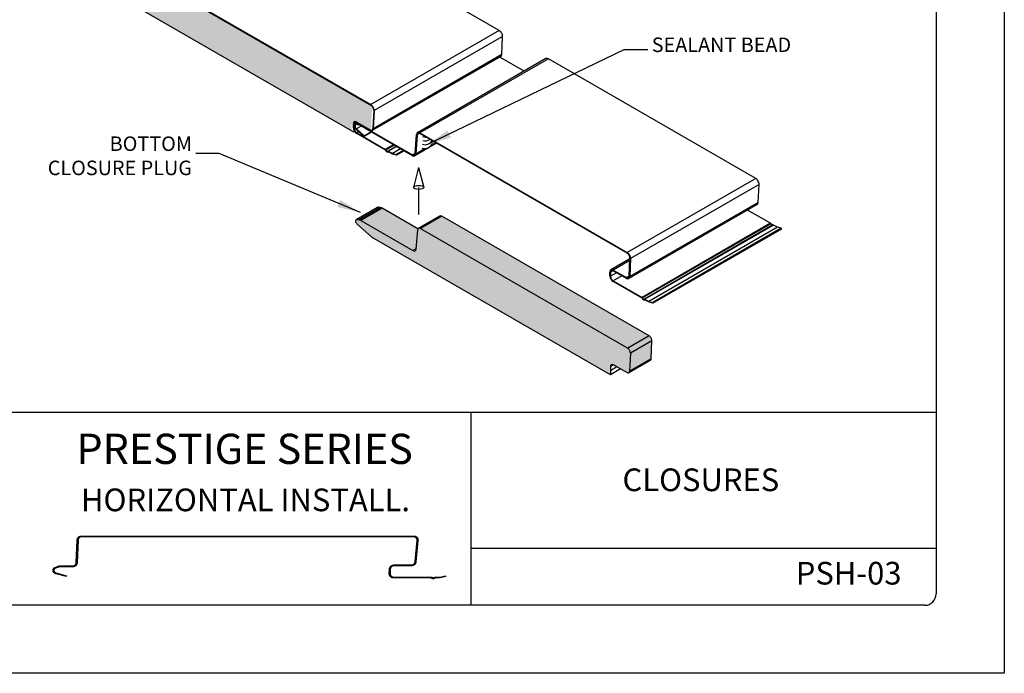
# Model space of a CAD drawing. Units: inches. Extents: x 311 to 336.5, y 117.9 to 150.9.
# Drawn here: x 320.2 to 336.5, y 117.9 to 128.7 of the extents above; entities that cross this region are included whole.
import ezdxf

# ---------------------------------------------------------------- set-up
doc = ezdxf.new("R2010")
doc.units = ezdxf.units.IN
doc.header["$MEASUREMENT"] = 0
for name, color, linetype in [('0- BORDER-TITLEBLOCK', 8, 'Continuous'), ('1- PANEL-CLIP', 2, 'Continuous'), ('5- DIMENSIONS-TEXT', 4, 'Continuous'), ('7- ALTERNATE MATERIALS', 45, 'Continuous')]:
    doc.layers.add(name, color=color, linetype=linetype)
doc.styles.add('ROMAND', font='romand.shx')
doc.styles.add('STD', font='simplex.shx', dxfattribs={"height": 0.24})
doc.dimstyles.new('Install Guide', dxfattribs={"dimtxt": 0.24, "dimasz": 0.39, "dimexe": 0.162, "dimexo": 0.1875, "dimgap": 0.1875, "dimtad": 0, "dimtih": 1, "dimtoh": 1, "dimdec": 4, "dimzin": 3, "dimdsep": 46, "dimlunit": 4, "dimtxsty": 'Standard', "dimcen": 0.375, "dimclrd": 5, "dimclre": 5, "dimclrt": 256, "dimadec": 0, "dimazin": 0, "dimtfac": 0.75, "dimtdec": 4, "dimtofl": 0, "dimtmove": 2, "dimatfit": 3, "dimfxl": 0, "dimtolj": 1, "dimtzin": 3, "dimarcsym": 0})

msp = doc.modelspace()

# ---------------------------------------------------------------- hatches: boundary and pattern name
at = {"layer": '7- ALTERNATE MATERIALS'}
h = msp.add_hatch(dxfattribs=at)
h.set_pattern_fill('AR-SAND', color=256, scale=0.0646, angle=-135, style=0)
h.set_pattern_definition([(262.5, (38.71878, 227.6099), (0.09089305, -0.085138092), [0, -0.098192, 0, -0.10982, 0, -0.104975]), (232.5, (38.71878, 227.6099), (0.04807128, -0.20975489), [0, -0.052972, 0, -0.088502, 0, -0.033915]), (192.5, (38.77497, 227.66609), (-0.14199269, -0.142509692), [0, -0.0323, 0, -0.11628, 0, -0.15181]), (182.5, (38.77497, 227.66609), (-0.09722572, -0.17740858), [0, -0.01615, 0, -0.076228, 0, -0.08721])])
edge = h.paths.add_edge_path()
edge.add_ellipse((322.576, 129.204), major_axis=(-0.0312, 0.0541), ratio=0.57735, start_angle=315, end_angle=400)
edge.add_line((322.532, 129.234), (322.506, 128.912))
edge.add_ellipse((322.452, 128.955), major_axis=(0.0387, -0.0671), ratio=0.57735, start_angle=315, end_angle=400, ccw=False)
edge.add_line((322.452, 128.892), (321.565, 129.398))
edge.add_line((321.565, 129.398), (321.525, 129.405))
edge.add_ellipse((321.536, 129.364), major_axis=(-0.0227, 0.0393), ratio=0.57735, start_angle=334.6497, end_angle=481.0845)
edge.add_line((321.528, 129.332), (321.725, 129.158))
edge.add_line((321.725, 129.158), (322.008, 128.995))
edge.add_line((322.008, 128.995), (322.121, 128.929))
edge.add_line((322.121, 128.929), (322.185, 128.912))
edge.add_line((322.185, 128.912), (322.192, 128.872))
edge.add_line((322.192, 128.872), (325.709, 126.841))
edge.add_line((325.709, 126.841), (325.709, 126.972))
edge.add_ellipse((325.764, 126.941), major_axis=(-0.0387, 0.0671), ratio=0.57735, start_angle=315, end_angle=405, ccw=False)
edge.add_line((325.764, 127.004), (325.988, 126.876))
edge.add_ellipse((325.988, 126.927), major_axis=(0.0313, -0.0541), ratio=0.57735, start_angle=315, end_angle=402)
edge.add_line((326.032, 126.898), (326.046, 127.198))
edge.add_ellipse((326.002, 127.226), major_axis=(0.0313, -0.0541), ratio=0.57735, start_angle=42, end_angle=135)
edge.add_line((326.002, 127.277), (322.576, 129.255))
h = msp.add_hatch(dxfattribs=at)
h.set_pattern_fill('AR-SAND', color=256, scale=0.0646, angle=-135, style=0)
h.set_pattern_definition([(262.5, (34.82772, 226.47515), (0.090893052, -0.085138092), [0, -0.098192, 0, -0.10982, 0, -0.104975]), (232.5, (34.82772, 226.47515), (0.04807128, -0.20975489), [0, -0.052972, 0, -0.088502, 0, -0.033915]), (192.5, (34.88391, 226.53133), (-0.14199269, -0.142509692), [0, -0.0323, 0, -0.11628, 0, -0.15181]), (182.5, (34.88391, 226.53133), (-0.09722572, -0.17740858), [0, -0.01615, 0, -0.076228, 0, -0.08721])])
edge = h.paths.add_edge_path()
edge.add_line((326.215, 125.567), (325.861, 125.363))
edge.add_line((325.861, 125.363), (326.722, 124.867))
edge.add_line((326.722, 124.867), (326.777, 124.898))
edge.add_line((326.777, 124.898), (326.801, 125.209))
edge.add_ellipse((326.845, 125.179), major_axis=(-0.0312, 0.0541), ratio=0.57735, start_angle=376.8358, end_angle=400, ccw=False)
edge.add_line((326.806, 125.226), (326.215, 125.567))
h.paths.add_polyline_path([(327.199, 125.434), (326.845, 125.23), (330.271, 123.252), (330.625, 123.456)])
edge = h.paths.add_edge_path()
edge.add_ellipse((326.845, 125.179), major_axis=(-0.0312, 0.0541), ratio=0.57735, start_angle=315, end_angle=360)
edge.add_ellipse((326.845, 125.179), major_axis=(-0.0312, 0.0541), ratio=0.57735, start_angle=360, end_angle=376.8358)
edge.add_ellipse((326.845, 125.179), major_axis=(-0.0312, 0.0541), ratio=0.57735, start_angle=376.8358, end_angle=400)
edge.add_line((326.801, 125.209), (326.777, 124.898))
edge.add_line((326.777, 124.898), (326.776, 124.887))
edge.add_ellipse((326.722, 124.93), major_axis=(0.0387, -0.0671), ratio=0.57735, start_angle=315, end_angle=400, ccw=False)
edge.add_line((326.722, 124.867), (325.861, 125.363))
edge.add_ellipse((325.861, 125.274), major_axis=(0.055, -0.0953), ratio=0.57735, start_angle=135, end_angle=154.6497)
edge.add_line((325.835, 125.373), (325.795, 125.38))
edge.add_ellipse((325.806, 125.339), major_axis=(-0.0227, 0.0393), ratio=0.57735, start_angle=334.6497, end_angle=360)
edge.add_ellipse((325.806, 125.339), major_axis=(-0.0227, 0.0393), ratio=0.57735, start_angle=360, end_angle=481.0845)
edge.add_line((325.798, 125.307), (326.049, 125.085))
edge.add_line((326.049, 125.085), (329.984, 122.813))
edge.add_line((329.984, 122.813), (329.984, 122.882))
edge.add_line((329.984, 122.882), (329.984, 122.945))
edge.add_ellipse((330.038, 122.914), major_axis=(-0.0388, 0.0671), ratio=0.57735, start_angle=315, end_angle=405, ccw=False)
edge.add_line((330.038, 122.977), (330.257, 122.851))
edge.add_ellipse((330.257, 122.902), major_axis=(0.0313, -0.0541), ratio=0.57735, start_angle=315, end_angle=360)
edge.add_ellipse((330.257, 122.902), major_axis=(0.0313, -0.0541), ratio=0.57735, start_angle=360, end_angle=402)
edge.add_line((330.301, 122.873), (330.315, 123.173))
edge.add_ellipse((330.271, 123.201), major_axis=(0.0313, -0.0541), ratio=0.57735, start_angle=42, end_angle=135)
edge.add_line((330.271, 123.252), (326.845, 125.23))
h.paths.add_polyline_path([(330.669, 123.377), (330.315, 123.173), (330.301, 122.873), (330.655, 123.078)])
edge = h.paths.add_edge_path()
edge.add_ellipse((330.625, 123.405), major_axis=(-0.0313, 0.0541), ratio=0.57735, start_angle=222, end_angle=315)
edge.add_line((330.625, 123.456), (330.271, 123.252))
edge.add_ellipse((330.271, 123.201), major_axis=(0.0313, -0.0541), ratio=0.57735, start_angle=42, end_angle=135, ccw=False)
edge.add_line((330.315, 123.173), (330.669, 123.377))

# ---------------------------------------------------------------- linework, layer by layer
at = {"layer": '0- BORDER-TITLEBLOCK'}
for p, q in [((336.49, 150.879), (336.49, 117.879)), ((335.365, 149.567), (335.365, 119.192)), ((335.365, 122.192), (312.677, 122.192)), ((327.677, 122.192), (327.677, 119.004)), ((321.162, 119.708), (321.178, 120.083)), ((321.192, 120.082), (321.176, 119.707)), ((321.247, 120.149), (326.737, 120.149)), ((326.736, 120.135), (321.248, 120.135)), ((326.758, 119.725), (326.792, 120.074)), ((326.806, 120.073), (326.772, 119.724)), ((335.365, 119.942), (327.677, 119.942)), ((320.813, 119.63), (320.865, 119.649)), ((320.87, 119.636), (320.819, 119.617)), ((320.827, 119.538), (320.999, 119.493)), ((320.904, 119.655), (321.106, 119.655)), ((321.107, 119.642), (320.905, 119.642)), ((326.332, 119.528), (326.334, 119.599)), ((326.348, 119.599), (326.346, 119.528)), ((326.409, 119.67), (326.698, 119.67)), ((326.697, 119.656), (326.409, 119.656)), ((320.996, 119.48), (320.824, 119.524)), ((320.999, 119.493), (320.996, 119.48)), ((327.028, 119.457), (326.401, 119.457)), ((326.402, 119.47), (327.028, 119.47)), ((327.017, 119.457), (327.042, 119.446)), ((327.178, 119.457), (327.091, 119.457)), ((327.092, 119.47), (327.177, 119.47)), ((327.177, 119.47), (327.262, 119.493)), ((327.265, 119.479), (327.178, 119.457)), ((327.262, 119.493), (327.265, 119.479)), ((335.177, 119.004), (312.865, 119.004)), ((336.49, 117.879), (310.99, 117.879))]:
    msp.add_line(p, q, dxfattribs=at)
for points in [[(321.178, 120.083, -0.019068), (321.178, 120.09, -0.03303), (321.179, 120.094, -0.005012), (321.181, 120.102, -0.019086), (321.182, 120.104, -0.01933), (321.184, 120.109, -0.019267), (321.186, 120.113, -0.019414), (321.189, 120.118, -0.019383), (321.192, 120.122, -0.019418), (321.195, 120.126, -0.019422), (321.199, 120.13, -0.019342), (321.203, 120.134, -0.01938), (321.207, 120.137, -0.019193), (321.212, 120.14, -0.019262), (321.216, 120.142, -0.018989), (321.221, 120.144, -0.019081), (321.226, 120.146, -0.01875), (321.228, 120.146, -0.004853), (321.237, 120.148, -0.032509), (321.24, 120.149, -0.018739), (321.247, 120.149)], [(321.248, 120.135, 0.018735), (321.242, 120.135, 0.032503), (321.239, 120.134, 0.004851), (321.233, 120.133, 0.018746), (321.231, 120.133, 0.019077), (321.227, 120.131, 0.018985), (321.223, 120.129, 0.019259), (321.219, 120.127, 0.019189), (321.216, 120.125, 0.019377), (321.212, 120.123, 0.019338), (321.209, 120.12, 0.01942), (321.206, 120.117, 0.019414), (321.203, 120.113, 0.019381), (321.201, 120.11, 0.019411), (321.199, 120.106, 0.019266), (321.197, 120.103, 0.019328), (321.195, 120.099, 0.019085), (321.195, 120.097, 0.005011), (321.193, 120.09, 0.033029), (321.192, 120.087, 0.019068), (321.192, 120.082)], [(326.792, 120.074, 0.020661), (326.793, 120.08, 0.035381), (326.792, 120.083, 0.005815), (326.791, 120.09, 0.02068), (326.791, 120.092, 0.021026), (326.79, 120.097, 0.020934), (326.788, 120.101, 0.021178), (326.786, 120.106, 0.021121), (326.784, 120.11, 0.021233), (326.781, 120.113, 0.021219), (326.778, 120.117, 0.021184), (326.775, 120.12, 0.021213), (326.771, 120.123, 0.021038), (326.767, 120.126, 0.021106), (326.763, 120.128, 0.020813), (326.759, 120.13, 0.020913), (326.755, 120.132, 0.020537), (326.753, 120.133, 0.005742), (326.746, 120.134, 0.035166), (326.742, 120.135, 0.020522), (326.736, 120.135)], [(326.737, 120.149, -0.020526), (326.744, 120.149, -0.035173), (326.749, 120.148, -0.005744), (326.757, 120.146, -0.020542), (326.76, 120.145, -0.020917), (326.765, 120.143, -0.020818), (326.771, 120.141, -0.02111), (326.776, 120.138, -0.021042), (326.78, 120.134, -0.021216), (326.785, 120.131, -0.021188), (326.789, 120.127, -0.021221), (326.792, 120.122, -0.021236), (326.796, 120.117, -0.021123), (326.799, 120.112, -0.021181), (326.801, 120.107, -0.020935), (326.803, 120.102, -0.021028), (326.805, 120.096, -0.02068), (326.805, 120.094, -0.005815), (326.806, 120.085, -0.035381), (326.807, 120.08, -0.02066), (326.806, 120.073)], [(321.106, 119.655, 0.018615), (321.112, 119.656, 0.03231), (321.115, 119.656, 0.004795), (321.121, 119.657, 0.018624), (321.123, 119.658, 0.019), (321.127, 119.659, 0.01889), (321.131, 119.661, 0.01922), (321.135, 119.663, 0.01913), (321.138, 119.665, 0.019381), (321.142, 119.668, 0.019318), (321.145, 119.671, 0.019464), (321.148, 119.674, 0.019436), (321.15, 119.677, 0.01946), (321.153, 119.68, 0.019469), (321.155, 119.684, 0.01937), (321.157, 119.687, 0.019415), (321.158, 119.691, 0.019204), (321.159, 119.693, 0.005063), (321.161, 119.699, 0.033204), (321.161, 119.703, 0.019184), (321.162, 119.708)], [(321.176, 119.707, -0.019184), (321.175, 119.7, -0.033203), (321.174, 119.696, -0.005062), (321.172, 119.688, -0.019204), (321.172, 119.686, -0.019412), (321.17, 119.681, -0.019369), (321.167, 119.677, -0.019466), (321.165, 119.672, -0.019458), (321.162, 119.668, -0.019432), (321.158, 119.664, -0.019461), (321.155, 119.66, -0.019314), (321.151, 119.657, -0.019377), (321.147, 119.654, -0.019126), (321.142, 119.651, -0.019217), (321.137, 119.649, -0.018886), (321.133, 119.646, -0.018996), (321.128, 119.645, -0.01862), (321.126, 119.644, -0.004793), (321.117, 119.642, -0.032304), (321.113, 119.642, -0.018611), (321.107, 119.642)], [(326.772, 119.724, -0.018783), (326.771, 119.717, -0.032815), (326.77, 119.713, -0.004881), (326.768, 119.705, -0.01877), (326.767, 119.703, -0.018438), (326.765, 119.698, -0.018534), (326.762, 119.693, -0.018268), (326.759, 119.688, -0.01834), (326.756, 119.684, -0.018161), (326.752, 119.68, -0.018204), (326.748, 119.676, -0.018123), (326.744, 119.672, -0.018134), (326.739, 119.669, -0.018158), (326.734, 119.666, -0.018136), (326.729, 119.664, -0.018263), (326.724, 119.661, -0.01821), (326.719, 119.66, -0.018429), (326.717, 119.659, -0.004725), (326.708, 119.657, -0.032278), (326.704, 119.657, -0.018447), (326.697, 119.656)], [(326.698, 119.67, 0.018451), (326.703, 119.67, 0.032284), (326.707, 119.671, 0.004727), (326.714, 119.672, 0.018433), (326.715, 119.673, 0.018214), (326.72, 119.674, 0.018267), (326.724, 119.676, 0.01814), (326.728, 119.678, 0.018162), (326.732, 119.68, 0.018137), (326.735, 119.683, 0.018127), (326.739, 119.686, 0.018206), (326.742, 119.689, 0.018164), (326.745, 119.692, 0.018342), (326.748, 119.696, 0.018271), (326.75, 119.7, 0.018535), (326.752, 119.704, 0.01844), (326.754, 119.708, 0.018771), (326.755, 119.709, 0.004882), (326.757, 119.716, 0.032816), (326.758, 119.719, 0.018784), (326.758, 119.725)], [(320.824, 119.524, -0.030311), (320.816, 119.527, -0.049021), (320.811, 119.53, -0.011743), (320.802, 119.535, -0.030219), (320.799, 119.538, -0.03045), (320.793, 119.543, -0.030313), (320.789, 119.549, -0.031051), (320.785, 119.555, -0.0308), (320.782, 119.561, -0.031895), (320.78, 119.568, -0.031588), (320.779, 119.575, -0.032791), (320.779, 119.582, -0.032503), (320.779, 119.589, -0.033501), (320.781, 119.596, -0.033306), (320.783, 119.603, -0.033808), (320.787, 119.609, -0.033757), (320.791, 119.614, -0.033609), (320.794, 119.617, -0.013841), (320.801, 119.624, -0.052865), (320.806, 119.627, -0.033482), (320.813, 119.63)], [(320.819, 119.617, 0.033476), (320.813, 119.615, 0.052856), (320.809, 119.612, 0.013838), (320.804, 119.608, 0.033602), (320.802, 119.605, 0.033754), (320.799, 119.601, 0.033802), (320.796, 119.597, 0.033305), (320.794, 119.592, 0.033497), (320.793, 119.587, 0.032505), (320.793, 119.581, 0.032789), (320.793, 119.576, 0.031591), (320.794, 119.571, 0.031896), (320.795, 119.566, 0.030805), (320.798, 119.561, 0.031053), (320.8, 119.556, 0.030319), (320.804, 119.552, 0.030453), (320.808, 119.548, 0.030226), (320.81, 119.546, 0.011747), (320.817, 119.542, 0.049029), (320.82, 119.54, 0.030317), (320.827, 119.538)], [(320.865, 119.649, -0.004359), (320.868, 119.65, -0.008433), (320.869, 119.65, -0.000294), (320.872, 119.651, -0.004359), (320.873, 119.651, -0.004337), (320.875, 119.652, -0.004344), (320.876, 119.652, -0.004321), (320.878, 119.653, -0.004329), (320.88, 119.653, -0.004306), (320.882, 119.653, -0.004314), (320.884, 119.654, -0.004291), (320.886, 119.654, -0.004298), (320.888, 119.654, -0.004275), (320.89, 119.655, -0.004283), (320.892, 119.655, -0.00426), (320.894, 119.655, -0.004268), (320.896, 119.655, -0.004245), (320.896, 119.655, -0.000279), (320.9, 119.655, -0.008205), (320.901, 119.655, -0.004246), (320.904, 119.655)], [(320.905, 119.642, 0.004245), (320.902, 119.642, 0.008203), (320.901, 119.642, 0.000279), (320.898, 119.641, 0.004245), (320.898, 119.641, 0.004267), (320.896, 119.641, 0.004259), (320.894, 119.641, 0.004282), (320.892, 119.641, 0.004275), (320.891, 119.641, 0.004297), (320.889, 119.64, 0.00429), (320.887, 119.64, 0.004313), (320.886, 119.64, 0.004305), (320.884, 119.64, 0.004328), (320.882, 119.639, 0.004321), (320.88, 119.639, 0.004343), (320.879, 119.638, 0.004336), (320.877, 119.638, 0.004358), (320.877, 119.638, 0.000294), (320.874, 119.637, 0.008431), (320.873, 119.637, 0.004358), (320.87, 119.636)], [(326.401, 119.457, -0.019607), (326.394, 119.457, -0.033817), (326.39, 119.458, -0.005281), (326.381, 119.459, -0.019615), (326.379, 119.46, -0.01998), (326.374, 119.462, -0.019873), (326.369, 119.464, -0.020202), (326.364, 119.467, -0.020111), (326.359, 119.47, -0.020367), (326.355, 119.474, -0.020302), (326.351, 119.477, -0.020457), (326.347, 119.481, -0.020425), (326.344, 119.486, -0.020461), (326.341, 119.49, -0.020466), (326.338, 119.495, -0.020379), (326.336, 119.5, -0.020419), (326.334, 119.506, -0.020221), (326.334, 119.508, -0.005571), (326.332, 119.516, -0.034733), (326.332, 119.52, -0.020201), (326.332, 119.528)], [(326.334, 119.599, -0.019595), (326.335, 119.606, -0.034044), (326.336, 119.61, -0.005283), (326.338, 119.619, -0.019584), (326.339, 119.621, -0.019251), (326.341, 119.626, -0.019342), (326.343, 119.631, -0.01906), (326.346, 119.636, -0.019133), (326.35, 119.641, -0.018927), (326.353, 119.645, -0.018974), (326.357, 119.649, -0.018862), (326.362, 119.653, -0.018879), (326.366, 119.657, -0.01887), (326.371, 119.66, -0.018855), (326.376, 119.662, -0.01895), (326.381, 119.665, -0.018904), (326.387, 119.667, -0.019097), (326.389, 119.667, -0.005047), (326.398, 119.669, -0.033282), (326.402, 119.67, -0.019114), (326.409, 119.67)], [(326.346, 119.528, 0.020201), (326.346, 119.522, 0.034733), (326.346, 119.519, 0.005572), (326.347, 119.512, 0.020221), (326.348, 119.51, 0.020421), (326.349, 119.506, 0.02038), (326.351, 119.502, 0.020469), (326.353, 119.498, 0.020463), (326.356, 119.494, 0.020429), (326.358, 119.49, 0.02046), (326.361, 119.487, 0.020306), (326.364, 119.484, 0.02037), (326.368, 119.481, 0.020115), (326.372, 119.479, 0.020205), (326.375, 119.477, 0.019877), (326.38, 119.475, 0.019984), (326.384, 119.473, 0.019619), (326.386, 119.473, 0.005283), (326.393, 119.471, 0.033823), (326.396, 119.471, 0.019612), (326.402, 119.47)], [(326.409, 119.656, 0.01911), (326.403, 119.656, 0.033276), (326.4, 119.656, 0.005045), (326.392, 119.654, 0.019093), (326.391, 119.654, 0.018901), (326.386, 119.652, 0.018946), (326.382, 119.65, 0.018852), (326.378, 119.648, 0.018866), (326.374, 119.645, 0.018876), (326.37, 119.643, 0.018859), (326.367, 119.64, 0.018971), (326.364, 119.636, 0.018924), (326.361, 119.633, 0.019131), (326.358, 119.629, 0.019058), (326.356, 119.625, 0.019341), (326.354, 119.621, 0.019248), (326.352, 119.617, 0.019584), (326.351, 119.615, 0.005282), (326.349, 119.608, 0.034043), (326.349, 119.605, 0.019594), (326.348, 119.599)], [(327.028, 119.47, -0.01025), (327.029, 119.47, -0.018909), (327.029, 119.47, -0.00155), (327.03, 119.47, -0.01025), (327.03, 119.47, -0.010379), (327.031, 119.47, -0.010337), (327.031, 119.47, -0.010465), (327.032, 119.47, -0.010424), (327.033, 119.47, -0.010549), (327.033, 119.469, -0.01051), (327.034, 119.469, -0.010628), (327.034, 119.469, -0.010591), (327.035, 119.469, -0.010698), (327.035, 119.468, -0.010666), (327.036, 119.468, -0.010758), (327.036, 119.468, -0.010731), (327.037, 119.467, -0.010807), (327.037, 119.467, -0.001714), (327.038, 119.467, -0.019914), (327.038, 119.466, -0.010804), (327.038, 119.466)], [(327.091, 119.457, -0.01974), (327.087, 119.454, -0.034136), (327.085, 119.452, -0.005361), (327.08, 119.449, -0.019715), (327.079, 119.448, -0.019834), (327.076, 119.447, -0.019776), (327.073, 119.445, -0.020039), (327.069, 119.444, -0.01994), (327.066, 119.444, -0.020324), (327.062, 119.443, -0.020194), (327.058, 119.443, -0.020664), (327.055, 119.443, -0.020515), (327.051, 119.444, -0.021025), (327.048, 119.444, -0.020873), (327.045, 119.445, -0.021368), (327.041, 119.447, -0.021229), (327.038, 119.448, -0.02165), (327.037, 119.449, -0.006328), (327.033, 119.452, -0.03706), (327.031, 119.454, -0.021639), (327.028, 119.457)], [(327.038, 119.466, 0.021489), (327.04, 119.464, 0.036839), (327.042, 119.463, 0.006248), (327.045, 119.461, 0.0215), (327.046, 119.46, 0.021083), (327.048, 119.459, 0.02122), (327.05, 119.458, 0.020731), (327.052, 119.458, 0.020882), (327.054, 119.457, 0.020378), (327.057, 119.457, 0.020526), (327.059, 119.457, 0.020061), (327.062, 119.457, 0.02019), (327.064, 119.457, 0.01981), (327.066, 119.458, 0.019908), (327.069, 119.458, 0.019647), (327.071, 119.459, 0.019705), (327.073, 119.46, 0.019584), (327.074, 119.461, 0.005295), (327.077, 119.463, 0.033937), (327.078, 119.464, 0.019608), (327.081, 119.466)], [(327.081, 119.466, -0.00981), (327.081, 119.466, -0.018204), (327.082, 119.467, -0.001426), (327.082, 119.467, -0.009806), (327.083, 119.467, -0.009799), (327.083, 119.468, -0.009798), (327.084, 119.468, -0.00981), (327.084, 119.468, -0.009803), (327.085, 119.469, -0.009835), (327.085, 119.469, -0.009821), (327.086, 119.469, -0.009871), (327.086, 119.469, -0.009852), (327.087, 119.47, -0.00992), (327.087, 119.47, -0.009895), (327.088, 119.47, -0.009979), (327.089, 119.47, -0.009949), (327.089, 119.47, -0.010048), (327.089, 119.47, -0.001494), (327.09, 119.47, -0.018646), (327.091, 119.47, -0.010051), (327.092, 119.47)]]:
    msp.add_lwpolyline(points, format="xyb", dxfattribs=at)
msp.add_arc((335.177, 119.192), 0.188, 270, 0, dxfattribs=at)
at = {"layer": '1- PANEL-CLIP'}
for p, q in [((328.148, 128.505), (324.722, 130.483)), ((322.601, 129.258), (326.027, 127.28)), ((322.605, 129.244), (326.031, 127.266)), ((328.148, 128.505), (326.027, 127.28)), ((328.203, 128.406), (326.082, 127.182)), ((328.189, 128.107), (328.203, 128.406)), ((328.173, 128.074), (326.052, 126.85)), ((328.189, 128.107), (326.068, 126.882)), ((328.92, 128.041), (326.799, 126.816)), ((328.959, 128.037), (326.837, 126.812)), ((328.559, 127.832), (328.156, 128.065)), ((332.385, 126.059), (328.959, 128.037)), ((326.076, 127.187), (326.062, 126.887)), ((326.082, 127.182), (326.068, 126.882)), ((325.739, 126.897), (325.739, 126.961)), ((325.794, 126.98), (325.75, 126.954)), ((325.75, 126.954), (325.75, 126.891)), ((325.764, 126.899), (325.75, 126.891)), ((325.798, 126.978), (325.768, 126.96)), ((325.804, 126.974), (325.783, 126.963)), ((325.783, 126.963), (325.823, 126.956)), ((325.827, 126.943), (325.787, 126.949)), ((325.916, 126.752), (325.787, 126.866)), ((325.87, 126.923), (325.79, 126.877)), ((325.79, 126.877), (325.919, 126.762)), ((325.794, 126.992), (326.017, 126.864)), ((326.013, 126.854), (325.794, 126.98)), ((325.829, 126.96), (325.823, 126.956)), ((325.854, 126.945), (325.853, 126.945)), ((325.853, 126.945), (326.714, 126.448)), ((326.714, 126.436), (325.853, 126.933)), ((325.826, 126.832), (325.794, 126.814)), ((325.794, 126.814), (326.271, 126.539)), ((326.271, 126.527), (325.794, 126.802)), ((326.041, 126.824), (325.916, 126.752)), ((325.919, 126.762), (325.916, 126.752)), ((326.034, 126.829), (325.919, 126.762)), ((326.758, 126.469), (326.783, 126.786)), ((326.793, 126.779), (326.768, 126.462)), ((326.833, 126.802), (326.793, 126.779)), ((326.837, 126.812), (330.263, 124.834)), ((330.263, 124.822), (326.837, 126.8)), ((326.403, 126.615), (326.271, 126.539)), ((326.415, 126.609), (326.279, 126.53)), ((326.447, 126.59), (326.311, 126.512)), ((326.452, 126.587), (326.319, 126.511)), ((326.516, 126.55), (326.384, 126.473)), ((326.563, 126.523), (326.448, 126.456)), ((327.113, 126.64), (326.752, 126.432)), ((326.908, 126.543), (326.768, 126.462)), ((327.095, 126.651), (327.044, 126.621)), ((326.319, 126.499), (326.318, 126.498)), ((326.319, 126.511), (326.384, 126.473)), ((326.386, 126.46), (326.319, 126.499)), ((326.384, 126.473), (326.448, 126.456)), ((326.451, 126.443), (326.386, 126.46)), ((326.448, 126.456), (326.451, 126.443)), ((326.576, 126.515), (326.451, 126.443)), ((326.758, 126.474), (326.714, 126.448)), ((332.385, 126.059), (330.263, 124.834)), ((332.439, 125.961), (330.318, 124.736)), ((332.425, 125.661), (332.439, 125.961)), ((332.409, 125.629), (330.288, 124.404)), ((332.425, 125.661), (330.304, 124.436)), ((332.628, 125.318), (332.25, 125.537)), ((332.628, 125.318), (330.507, 124.093)), ((332.636, 125.309), (330.515, 124.084)), ((332.669, 125.291), (330.548, 124.066)), ((332.677, 125.29), (330.555, 124.065)), ((332.742, 125.252), (330.62, 124.028)), ((332.806, 125.235), (330.685, 124.01)), ((332.809, 125.222), (330.687, 123.997)), ((332.742, 125.252), (332.677, 125.29)), ((332.806, 125.235), (332.742, 125.252)), ((332.809, 125.222), (332.806, 125.235)), ((330.307, 124.732), (329.992, 124.55)), ((330.293, 124.443), (330.307, 124.743)), ((330.318, 124.736), (330.304, 124.436)), ((330.306, 124.705), (330.03, 124.546)), ((329.976, 124.451), (329.976, 124.515)), ((330.03, 124.534), (329.986, 124.509)), ((329.986, 124.509), (329.986, 124.445)), ((330.085, 124.502), (329.986, 124.445)), ((330.03, 124.546), (330.249, 124.42)), ((330.249, 124.408), (330.03, 124.534)), ((330.174, 124.451), (330.03, 124.368)), ((330.294, 124.446), (330.249, 124.42)), ((330.03, 124.368), (330.507, 124.093)), ((330.507, 124.081), (330.03, 124.356)), ((330.555, 124.053), (330.554, 124.052)), ((330.555, 124.065), (330.62, 124.028)), ((330.622, 124.015), (330.555, 124.053)), ((330.62, 124.028), (330.685, 124.01)), ((330.687, 123.997), (330.622, 124.015)), ((330.685, 124.01), (330.687, 123.997))]:
    msp.add_line(p, q, dxfattribs=at)
for centre, major_axis, start_param, end_param in [((328.148, 128.441), (-0.0388, 0.0671), 3.874631, 5.497787), ((328.134, 128.142), (0.0388, -0.0671), 0, 0.733038), ((328.959, 127.974), (-0.0388, 0.0671), 5.497787, 6.283185), ((326.027, 127.217), (0.0387, -0.0671), 0.733038, 2.356194), ((326.031, 127.215), (0.0313, -0.0541), 0.733038, 2.356194), ((325.794, 126.929), (-0.0387, 0.0671), 5.497787, 7.068583), ((325.794, 126.865), (-0.0387, 0.0671), 0.785398, 2.356194), ((325.794, 126.929), (-0.0312, 0.0541), 5.497787, 7.068583), ((325.794, 126.865), (0.0312, -0.0541), 3.926991, 5.497787), ((325.798, 126.908), (-0.0302, 0.0523), 5.840739, 8.396509), ((325.798, 126.908), (-0.0227, 0.0393), 5.840739, 8.396509), ((325.853, 126.843), (0.063, -0.108), 2.356194, 2.699146), ((325.853, 126.843), (-0.055, 0.0953), 5.497787, 5.840739), ((326.013, 126.917), (0.0388, -0.0671), 5.497787, 7.016224), ((326.017, 126.915), (0.0313, -0.0541), 5.497787, 7.016224), ((326.837, 126.749), (-0.0387, 0.0671), 5.497787, 6.981317), ((326.837, 126.749), (-0.0312, 0.0541), 5.497787, 6.981317), ((326.271, 126.526), (0.0078, -0.0135), 1.530588, 2.356194), ((326.295, 126.538), (0.023, -0.0398), 4.666483, 6.329091), ((326.295, 126.538), (0.0155, -0.0268), 4.672181, 6.323393), ((326.319, 126.498), (-0.0078, 0.0135), 5.497787, 6.323393), ((326.714, 126.499), (0.0312, -0.0541), 5.497787, 6.981317), ((326.714, 126.499), (0.0387, -0.0671), 5.497787, 6.981317), ((332.385, 125.996), (-0.0388, 0.0671), 3.874631, 5.497787), ((332.371, 125.696), (0.0388, -0.0671), 0, 0.733038), ((332.628, 125.305), (-0.0078, 0.0135), 4.672181, 5.497787), ((332.653, 125.317), (0.0155, -0.0268), 4.672181, 6.233886), ((332.677, 125.277), (-0.0078, 0.0135), 5.497787, 6.283185), ((330.263, 124.771), (0.0387, -0.0671), 0.733038, 2.356194), ((330.263, 124.771), (-0.0313, 0.0541), 3.874631, 5.497787), ((330.03, 124.483), (-0.0387, 0.0671), 5.497787, 7.068583), ((330.03, 124.419), (-0.0387, 0.0671), 0.785398, 2.356194), ((330.03, 124.483), (-0.0312, 0.0541), 5.497787, 7.068583), ((330.03, 124.419), (0.0312, -0.0541), 3.926991, 5.497787), ((330.249, 124.471), (0.0313, -0.0541), 5.497787, 7.016224), ((330.249, 124.471), (0.0388, -0.0671), 5.497787, 7.016224), ((330.507, 124.08), (0.0078, -0.0135), 1.530588, 2.356194), ((330.531, 124.092), (0.023, -0.0398), 4.666483, 6.329091), ((330.531, 124.092), (0.0155, -0.0268), 4.672181, 6.323393), ((330.555, 124.052), (-0.0078, 0.0135), 5.497787, 6.323393)]:
    msp.add_ellipse(centre, major_axis=major_axis, ratio=0.57735, start_param=start_param, end_param=end_param, dxfattribs=at)
at = {"layer": '5- DIMENSIONS-TEXT'}
for p, q in [((326.817, 126.239), (326.731, 125.912)), ((326.817, 126.239), (326.903, 125.912)), ((326.817, 125.912), (326.817, 125.461))]:
    msp.add_line(p, q, dxfattribs=at)
msp.add_ellipse((326.817, 125.912), major_axis=(-0.0857, 0), ratio=0.391737, dxfattribs=at)
at = {"layer": '7- ALTERNATE MATERIALS'}
for p, q in [((325.744, 126.827), (321.809, 129.099)), ((325.76, 126.836), (325.744, 126.827)), ((326.137, 125.582), (325.783, 125.378)), ((326.148, 125.584), (325.795, 125.38)), ((326.188, 125.577), (325.835, 125.373)), ((326.215, 125.567), (325.861, 125.363)), ((326.188, 125.577), (326.148, 125.584)), ((326.806, 125.226), (326.215, 125.567)), ((327.168, 125.438), (326.814, 125.233)), ((327.199, 125.434), (326.845, 125.23)), ((330.625, 123.456), (327.199, 125.434)), ((325.795, 125.38), (325.835, 125.373)), ((326.049, 125.085), (325.798, 125.307)), ((325.861, 125.363), (326.722, 124.867)), ((326.845, 125.23), (330.271, 123.252)), ((329.984, 122.813), (326.049, 125.085)), ((326.776, 124.893), (326.801, 125.209)), ((326.777, 124.898), (326.722, 124.867)), ((330.625, 123.456), (330.271, 123.252)), ((330.669, 123.377), (330.315, 123.173)), ((330.655, 123.078), (330.669, 123.377)), ((330.315, 123.173), (330.301, 122.873)), ((330.038, 122.977), (329.984, 122.945)), ((329.984, 122.945), (329.984, 122.882)), ((330.093, 122.945), (329.984, 122.882)), ((330.257, 122.851), (330.038, 122.977)), ((330.642, 123.052), (330.288, 122.847)), ((330.655, 123.078), (330.301, 122.873)), ((330.153, 122.911), (329.984, 122.813)), ((329.984, 122.882), (329.984, 122.813))]:
    msp.add_line(p, q, dxfattribs=at)
for centre, end in [((326.924, 126.747), 330.8498), ((326.929, 126.811), 305.0158), ((326.933, 126.874), 270.7321), ((326.92, 126.684), 341.3835)]:
    msp.add_arc(centre, 0.13, 250.1311, end, dxfattribs=at)
for centre, major_axis, start_param, end_param in [((326.159, 125.543), (-0.0227, 0.0393), 5.840739, 6.283185), ((326.215, 125.478), (-0.055, 0.0953), 5.497787, 5.840739), ((325.806, 125.339), (-0.0227, 0.0393), 5.840739, 8.396509), ((327.199, 125.383), (-0.0312, 0.0541), 5.497787, 6.283185), ((325.861, 125.274), (0.055, -0.0953), 2.356194, 2.699146), ((326.845, 125.179), (-0.0312, 0.0541), 5.497787, 6.981317), ((326.722, 124.93), (0.0387, -0.0671), 5.497787, 6.981317), ((330.625, 123.405), (-0.0313, 0.0541), 3.874631, 5.497787), ((330.271, 123.201), (0.0313, -0.0541), 0.733038, 2.356194), ((330.038, 122.914), (-0.0388, 0.0671), 5.497787, 7.068583), ((330.611, 123.106), (0.0313, -0.0541), 0, 0.733038), ((330.257, 122.902), (0.0313, -0.0541), 5.497787, 7.016224)]:
    msp.add_ellipse(centre, major_axis=major_axis, ratio=0.57735, start_param=start_param, end_param=end_param, dxfattribs=at)

# ---------------------------------------------------------------- texts
at = {"layer": '0- BORDER-TITLEBLOCK', "attachment_point": 5, "style": 'ROMAND'}
for s, insert, char_height, width in [('\\pt2.09;{\\fArial|b0|i0|c0|p34;PRESTIGE SERIES}', (323.944, 121.59), 0.5, 7.50441), ('{\\fArial|b0|i0|c0|p34;CLOSURES}', (331.478, 121.078), 0.375, 7.50441), ('\\pt4.125;{\\fArial|b0|i0|c0|p34;HORIZONTAL INSTALL.}', (323.957, 120.746), 0.375, 7.50441), ('\\pt4.125;{\\fArial|b0|i0|c0|p34;PSH-03}', (333.919, 119.534), 0.375, 1.82865)]:
    msp.add_mtext(s, dxfattribs=dict(at, insert=insert, char_height=char_height, width=width))
at = {"layer": '5- DIMENSIONS-TEXT', "char_height": 0.24, "style": 'STD'}
for s, insert, attachment_point in [('\\A1;SEALANT BEAD', (330.667, 128.149), 7), ('\\A1;BOTTOM\\PCLOSURE PLUG', (323.073, 126.434), 6)]:
    msp.add_mtext(s, dxfattribs=dict(at, insert=insert, attachment_point=attachment_point))

# ---------------------------------------------------------------- leaders
at = {"layer": '1- PANEL-CLIP', "annotation_type": 0, "has_hookline": 1, "hookline_direction": 0, "text_width": 2.686}
msp.add_leader([(326.97, 126.625), (330.214, 128.189), (330.604, 128.189)], dimstyle='Install Guide', override={"dimgap": 0.0625, "dimtad": 0}, dxfattribs=at)
at = {"layer": '5- DIMENSIONS-TEXT', "annotation_type": 0, "has_hookline": 1, "hookline_direction": 1, "text_width": 2.697}
msp.add_leader([(325.857, 125.496), (323.525, 126.474), (323.135, 126.474)], dimstyle='Install Guide', override={"dimgap": 0.0625, "dimtad": 0}, dxfattribs=at)

doc.saveas('drawing.dxf')
